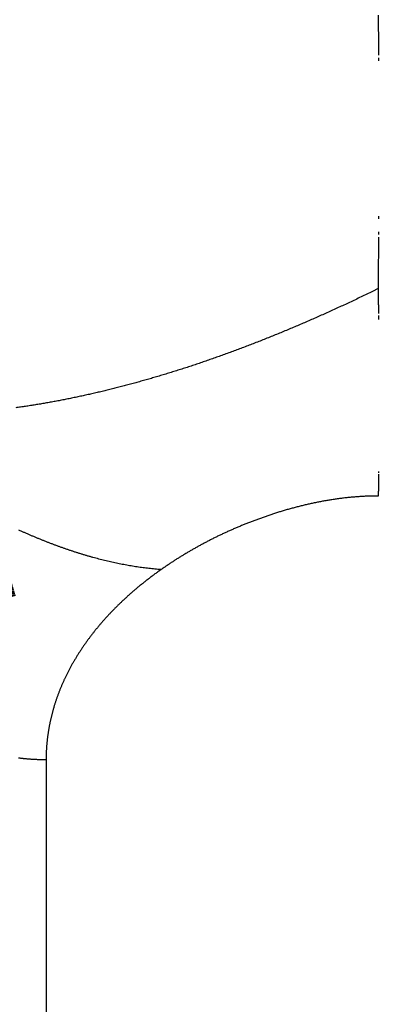
# Model space of a CAD drawing. Extents: x 4 to 828, y 10 to 554.
# Drawn here: x 441 to 442, y 393 to 396 of the extents above; entities that cross this region are included whole.
import ezdxf

# ---------------------------------------------------------------- set-up
doc = ezdxf.new("R2010")
doc.units = 0
doc.layers.add('2', color=7, linetype='CONTINUOUS')

msp = doc.modelspace()

# ---------------------------------------------------------------- linework, layer by layer
at = {"layer": '2', "color": 3, "linetype": 'CONTINUOUS'}
msp.add_line((440.93801, 393.82437), (440.93801, 380.40159), dxfattribs=at)
for points in [[(576.063, 379.14525), (570.18801, 379.14526, 0), (564.31302, 379.14526), (558.438, 379.14526, 0), (552.56295, 379.14526), (546.688, 379.14526), (540.81319, 379.14527), (534.938, 379.14527, 0), (529.06223, 379.14527, 0), (523.188, 379.14527), (517.31601, 379.14527, 0), (511.43799, 379.14528), (505.55109, 379.14528), (499.68799, 379.14528), (493.85994, 379.14528), (487.93799, 379.14529), (481.8777, 379.14529), (476.18798, 379.14529), (471.04414, 379.14529), (464.43798, 379.1453, 0), (454.26299, 379.1453), (440.93797, 379.14531)], [(605.43801, 379.14524, 0), (599.56301, 379.14525)], [(617.18802, 379.14524, 0), (611.31301, 379.14524)], [(623.01606, 380.40151, 0), (628.93802, 380.40151)], [(611.32491, 380.40152, 0), (617.18802, 380.40152)], [(440.93797, 380.40157), (446.81297, 380.40157), (452.68798, 380.40157), (458.56298, 380.40157), (464.43798, 380.40157), (470.31298, 380.40156), (476.18798, 380.40156), (482.06299, 380.40156, 0), (487.93799, 380.40156), (493.81299, 380.40156, 0), (499.68799, 380.40156), (505.56299, 380.40156), (511.43799, 380.40156), (517.313, 380.40155), (523.188, 380.40155, 0), (529.063, 380.40155), (534.938, 380.40155), (540.813, 380.40155), (546.688, 380.40155), (552.56299, 380.40154), (558.438, 380.40154), (564.31305, 380.40154, 0), (570.18801, 380.40154), (576.06281, 380.40154)], [(441.80711, 395.24539, 0), (441.80711, 395.23842)], [(438.57842, 395.48361, 0), (438.57842, 395.49004)], [(439.93802, 381.19532, -0.0000001), (439.93802, 381.50974, -0.0000001), (439.93802, 381.82416, -0.0000001), (439.93802, 382.13858, -0.0000001), (439.93802, 382.453, -0.0000001), (439.93802, 382.76742, -0.0000001), (439.93802, 383.08184, -0.0000001), (439.93802, 383.39626, -0.0000001), (439.93802, 383.71068, -0.0000001), (439.93802, 384.0251, -0.0000001), (439.93801, 384.33952, -0.0000001), (439.93801, 384.65394, -0.0000001), (439.93801, 384.96836, 0), (439.93801, 385.28278, 0), (439.93801, 385.5972, 0), (439.93801, 385.91162, 0), (439.93801, 386.22604, 0), (439.93801, 386.54046, 0), (439.93801, 386.85488, 0), (439.93801, 387.1693, 0), (439.93801, 387.48372, 0), (439.93801, 387.79814, 0), (439.93801, 388.11255, 0), (439.93801, 388.42698, 0), (439.93801, 388.74144, 0), (439.93801, 389.05582, 0), (439.93801, 389.37007, 0), (439.93801, 389.68466, 0), (439.93802, 389.99971, 0), (439.93802, 390.3135, 0), (439.93802, 390.6254, 0), (439.93802, 390.94233, -0.0000001), (439.93802, 391.26667, 0), (439.93802, 391.57117, 0), (439.93802, 391.84646, -0.0000001), (439.93802, 392.20001, -0.0000001), (439.93802, 392.74456, 0), (439.93802, 393.45769, 0)], [(441.80711, 394.98591, 0), (441.80711, 394.98063, 0), (441.80711, 394.97536)], [(441.80711, 395.19001, 0), (441.80711, 395.18315, 0), (441.80711, 395.1763, 0.0000001), (441.80711, 395.16947, -0.0000001), (441.80711, 395.16265, -0.0000006), (441.80711, 395.15585, -0.0000017), (441.80711, 395.14906, -0.0000036), (441.80711, 395.14229, -0.0000054), (441.80711, 395.13553, -0.0000076), (441.8071, 395.12878, -0.0000087), (441.8071, 395.12207, -0.0000093), (441.8071, 395.11542, -0.0000128), (441.8071, 395.10867, -0.0000189), (441.8071, 395.10179, -0.0000146), (441.8071, 395.09534, -0.0000021), (441.80709, 395.08952, -0.0000263), (441.80709, 395.08208, -0.0000533), (441.80708, 395.07067, -0.0000268), (441.80707, 395.05577, -0.0000138)], [(441.80711, 395.20377, 0), (441.80711, 395.19688)], [(438.57842, 396.34007, 0.0000001), (438.57842, 396.34845, 0), (438.57842, 396.35684, -0.0000003), (438.57842, 396.36525, 0.0000001), (438.57842, 396.37363, 0.0000013)], [(441.80707, 395.77008), (441.80708, 395.76264, -0.0000782), (441.80709, 395.7552, -0.0000839), (441.8071, 395.74776, -0.0000783), (441.8071, 395.74032, -0.0000602), (441.8071, 395.73287, -0.000047), (441.80711, 395.72543, -0.0000352), (441.80711, 395.71799, -0.0000236), (441.80711, 395.71055, -0.0000091), (441.80711, 395.70312, -0.0000019), (441.80711, 395.69568, -0.0000001), (441.80711, 395.68825, 0.0000005), (441.80711, 395.68081, 0), (441.80711, 395.67338, -0.0000001), (441.80711, 395.66596)], [(441.80711, 395.65853, 0), (441.80711, 395.65111)], [(438.57842, 395.45196, -0.0000001), (438.57842, 395.45823)], [(441.80711, 394.57079, -0.0000001), (441.80711, 394.56707, 0), (441.80711, 394.56338, 0.0000006), (441.80711, 394.5597, -0.0000001), (441.80711, 394.55604, -0.0000023), (441.80711, 394.5524, 0.0000005), (441.80711, 394.54879, 0.0000091), (441.80711, 394.54522, -0.0000021), (441.80711, 394.54162, -0.0000356), (441.80711, 394.53796, 0.0000077), (441.80711, 394.53454, 0.0001536), (441.80711, 394.53145, -0.0000503), (441.80711, 394.52754, -0.0004782), (441.80709, 394.52158, -0.0002635), (441.80707, 394.51382, -0.0001201)], [(441.80711, 394.5783, 0), (441.80711, 394.57454)], [(441.80707, 395.05577), (441.80708, 395.05031, -0.0000765), (441.80709, 395.04487, -0.0000813), (441.80709, 395.03944, -0.0000774), (441.8071, 395.03403, -0.0000635), (441.8071, 395.02863, -0.0000533), (441.8071, 395.02324, -0.000044), (441.8071, 395.01787, -0.0000352), (441.80711, 395.01251, -0.0000245), (441.80711, 395.00716, -0.0000152), (441.80711, 395.00183, -0.0000048), (441.80711, 394.99651, -0.0000001), (441.80711, 394.9912)], [(441.80707, 395.05577), (441.79201, 395.04842, -0.0008861), (441.77699, 395.04116, -0.000893), (441.762, 395.03399, -0.0009002), (441.74704, 395.02689, -0.0009071), (441.73211, 395.01988, -0.0009143), (441.71722, 395.01295, -0.0009213), (441.70236, 395.0061, -0.0009287), (441.68753, 394.99933, -0.0009359), (441.67274, 394.99265, -0.0009434), (441.65798, 394.98605, -0.0009506), (441.64325, 394.97953, -0.0009582), (441.62856, 394.9731, -0.0009656), (441.6139, 394.96674, -0.0009734), (441.59927, 394.96047, -0.0009809), (441.58467, 394.95429, -0.0009887), (441.57011, 394.94818, -0.0009964), (441.55558, 394.94216, -0.0010044), (441.54109, 394.93621, -0.0010121), (441.52662, 394.93036, -0.0010202), (441.51219, 394.92458, -0.0010281), (441.4978, 394.91889, -0.0010363), (441.48343, 394.91328, -0.0010443), (441.4691, 394.90775, -0.0010527), (441.4548, 394.9023, -0.0010608), (441.44054, 394.89694, -0.0010693), (441.42631, 394.89166, -0.0010775), (441.41211, 394.88646, -0.0010861), (441.39795, 394.88134, -0.0010944), (441.38381, 394.87631, -0.0011032), (441.36971, 394.87136, -0.0011116), (441.35565, 394.86649, -0.0011204), (441.34162, 394.8617, -0.001129), (441.32762, 394.857, -0.001138), (441.31365, 394.85237, -0.0011466), (441.29972, 394.84784, -0.0011557), (441.28582, 394.84338, -0.0011645), (441.27195, 394.839, -0.0011737), (441.25811, 394.83471, -0.0011826), (441.24431, 394.8305, -0.0011919), (441.23055, 394.82637, -0.001201), (441.21681, 394.82233, -0.0012104), (441.20311, 394.81837, -0.0012196), (441.18944, 394.81449, -0.0012292), (441.17581, 394.81069, -0.0012384), (441.1622, 394.80697, -0.0012481), (441.14864, 394.80334, -0.0012574), (441.1351, 394.79979, -0.0012672), (441.1216, 394.79632, -0.0012766), (441.10813, 394.79294, -0.0012864), (441.09469, 394.78963, -0.0012959), (441.08129, 394.78641, -0.0013059), (441.06792, 394.78327, -0.0013154), (441.05458, 394.78022, -0.0013255), (441.04128, 394.77724, -0.0013351), (441.02801, 394.77435, -0.0013452), (441.01477, 394.77154, -0.0013549), (441.00157, 394.76882, -0.001365), (440.98839, 394.76617, -0.0013748), (440.97526, 394.76361, -0.0013849), (440.96215, 394.76113, -0.0013947), (440.94908, 394.75873, -0.001405), (440.93604, 394.75642, -0.0014148), (440.92304, 394.75419, -0.0014251), (440.91006, 394.75204, -0.0014349), (440.89712, 394.74997, -0.0014452), (440.88422, 394.74798, -0.0014551), (440.87135, 394.74608, -0.0014654), (440.85851, 394.74426, -0.0014753)], [(441.80707, 394.51382), (441.80133, 394.51379, 0.0019003), (441.7956, 394.51373, 0.0019155), (441.78987, 394.51361, 0.0019116), (441.78416, 394.51346, 0.0018857), (441.77845, 394.51326, 0.0018682), (441.77276, 394.51302, 0.0018528), (441.76707, 394.51274, 0.0018387), (441.7614, 394.51241, 0.0018206), (441.75573, 394.51205, 0.0018057), (441.75008, 394.51164, 0.0017884), (441.74443, 394.5112, 0.0017737), (441.7388, 394.51071, 0.0017563), (441.73318, 394.51019, 0.0017417), (441.72757, 394.50963, 0.0017244), (441.72197, 394.50903, 0.0017099), (441.71639, 394.50839, 0.0016928), (441.71082, 394.50771, 0.0016784), (441.70526, 394.507, 0.0016614), (441.69971, 394.50626, 0.0016471), (441.69418, 394.50548, 0.0016303), (441.68866, 394.50466, 0.0016159), (441.68316, 394.50381, 0.0015986), (441.67766, 394.50292, 0.0015841), (441.67219, 394.50201, 0.0015669), (441.66673, 394.50106, 0.0015525), (441.66128, 394.50007, 0.0015355), (441.65585, 394.49906, 0.0015212), (441.65043, 394.49801, 0.0015044), (441.64503, 394.49694, 0.0014903), (441.63964, 394.49583, 0.0014737), (441.63427, 394.49469, 0.0014598), (441.62892, 394.49353, 0.0014433), (441.62358, 394.49233, 0.0014295), (441.61826, 394.49111, 0.0014133), (441.61296, 394.48986, 0.0013997), (441.60768, 394.48858, 0.0013836), (441.60241, 394.48728, 0.0013703), (441.59716, 394.48595, 0.0013544), (441.59193, 394.48459, 0.0013413), (441.58671, 394.48321, 0.0013256), (441.58152, 394.4818, 0.0013126), (441.57634, 394.48037, 0.0012972), (441.57118, 394.47892, 0.0012844), (441.56604, 394.47744, 0.0012692), (441.56093, 394.47594, 0.0012566), (441.55583, 394.47442, 0.0012416), (441.55075, 394.47288, 0.0012292), (441.54569, 394.47131, 0.0012144), (441.54065, 394.46973, 0.0012023), (441.53563, 394.46812, 0.0011877), (441.53063, 394.4665, 0.0011757), (441.52566, 394.46486, 0.0011613), (441.5207, 394.46319, 0.0011496), (441.51577, 394.46151, 0.0011354), (441.51086, 394.45982, 0.0011238), (441.50597, 394.4581, 0.0011098), (441.5011, 394.45637, 0.0010985), (441.49626, 394.45462, 0.0010846), (441.49144, 394.45286, 0.0010735), (441.48664, 394.45108, 0.0010601), (441.48186, 394.44929, 0.0010555), (441.47711, 394.44749, 0.0010562), (441.47238, 394.44567, 0.001058), (441.46767, 394.44383, 0.0010588), (441.46299, 394.44198, 0.0010605), (441.45833, 394.44012, 0.0010611), (441.4537, 394.43825, 0.0010627), (441.44908, 394.43636, 0.0010633), (441.44449, 394.43445, 0.0010648), (441.43992, 394.43253, 0.0010653), (441.43537, 394.4306, 0.0010666), (441.43085, 394.42866, 0.001067), (441.42635, 394.4267, 0.0010683), (441.42187, 394.42473, 0.0010685), (441.41741, 394.42275, 0.0010697), (441.41298, 394.42075, 0.0010699), (441.40857, 394.41874, 0.0010709), (441.40418, 394.41672, 0.001071), (441.39981, 394.41468, 0.0010719), (441.39546, 394.41263, 0.0010718), (441.39113, 394.41057, 0.0010727), (441.38683, 394.4085, 0.0010725), (441.38255, 394.40641, 0.0010732), (441.37829, 394.40432, 0.0010729), (441.37405, 394.40221, 0.0010736), (441.36983, 394.40008, 0.0010731), (441.36564, 394.39795, 0.0010737), (441.36146, 394.3958, 0.0010731), (441.35731, 394.39365, 0.0010735), (441.35318, 394.39148, 0.0010729), (441.34907, 394.3893, 0.0010732), (441.34498, 394.3871, 0.0010724), (441.34091, 394.3849, 0.0010726), (441.33686, 394.38268, 0.0010717), (441.33283, 394.38046, 0.0010717), (441.32882, 394.37822, 0.0010707), (441.32484, 394.37597, 0.0010707), (441.32087, 394.37371, 0.0010695), (441.31692, 394.37144, 0.0010694), (441.313, 394.36916, 0.0010683), (441.30909, 394.36686, 0.0010678), (441.30521, 394.36456, 0.0010659), (441.30134, 394.36225, 0.0010662), (441.2975, 394.35992, 0.0010665), (441.29367, 394.35759, 0.0010635), (441.28987, 394.35524, 0.0010558), (441.28609, 394.35289, 0.0010637), (441.28232, 394.35053, 0.0010823), (441.27857, 394.34815, 0.0010525), (441.27485, 394.34577, 0.0009852), (441.27117, 394.34339, 0.0010802), (441.26745, 394.34097, 0.001273), (441.26367, 394.33848, 0.0009796), (441.26014, 394.33613, 0.0003827), (441.25695, 394.334, 0.0013532), (441.2529, 394.33126, 0.0022385), (441.24672, 394.327, 0.0010985), (441.23866, 394.32142, 0.0005909)], [(441.23866, 394.32142), (441.23078, 394.32207, -0.0023404), (441.22291, 394.32279, -0.0023688), (441.21506, 394.32358, -0.002351), (441.20723, 394.32445, -0.0022801), (441.1994, 394.32538, -0.0022325), (441.19159, 394.32639, -0.0021954), (441.1838, 394.32746, -0.0021702), (441.17601, 394.3286, -0.0021501), (441.16824, 394.32981, -0.0021313), (441.16049, 394.33108, -0.0021085), (441.15274, 394.33242, -0.0020883), (441.14501, 394.33383, -0.0020655), (441.13729, 394.33529, -0.002045), (441.12958, 394.33682, -0.0020215), (441.12188, 394.33841, -0.0020005), (441.1142, 394.34007, -0.0019767), (441.10653, 394.34178, -0.0019553), (441.09887, 394.34356, -0.0019311), (441.09122, 394.34539, -0.0019094), (441.08359, 394.34728, -0.0018849), (441.07596, 394.34924, -0.0018629), (441.06835, 394.35124, -0.0018382), (441.06075, 394.35331, -0.001816), (441.05316, 394.35543, -0.0017911), (441.04559, 394.35761, -0.0017687), (441.03802, 394.35984, -0.0017437), (441.03047, 394.36213, -0.0017212), (441.02293, 394.36446, -0.0016961), (441.0154, 394.36686, -0.0016736), (441.00788, 394.3693, -0.0016484), (441.00037, 394.37179, -0.0016258), (440.99287, 394.37434, -0.0016007), (440.98539, 394.37693, -0.0015781), (440.97791, 394.37957, -0.001553), (440.97045, 394.38227, -0.0015305), (440.96299, 394.38501, -0.0015055), (440.95555, 394.38779, -0.001483), (440.94812, 394.39062, -0.0014581), (440.94069, 394.3935, -0.0014357), (440.93328, 394.39643, -0.0014109), (440.92588, 394.39939, -0.0013886), (440.91849, 394.4024, -0.001364), (440.91111, 394.40546, -0.0013418), (440.90374, 394.40855, -0.0013174), (440.89638, 394.41169, -0.0012954), (440.88903, 394.41487, -0.0012711), (440.88169, 394.41808, -0.0012493), (440.87436, 394.42134, -0.0012252), (440.86704, 394.42464, -0.0012036)], [(441.23866, 394.32142), (441.23468, 394.3186, 0.0011453), (441.23073, 394.31577, 0.0011497), (441.22681, 394.31293, 0.0011622), (441.22291, 394.31009, 0.0011824), (441.21904, 394.30723, 0.0011999), (441.2152, 394.30437, 0.0012162), (441.21139, 394.3015, 0.0012273), (441.2076, 394.29861, 0.0012333), (441.20383, 394.29572, 0.0012391), (441.20009, 394.29282, 0.0012434), (441.19638, 394.28991, 0.0012486), (441.1927, 394.28699, 0.0012534), (441.18904, 394.28406, 0.0012588), (441.18541, 394.28112, 0.0012636), (441.1818, 394.27817, 0.001269), (441.17822, 394.27521, 0.0012738), (441.17466, 394.27224, 0.0012793), (441.17114, 394.26926, 0.0012842), (441.16763, 394.26628, 0.0012897), (441.16416, 394.26328, 0.0012946), (441.16071, 394.26028, 0.0013001), (441.15729, 394.25727, 0.0013051), (441.15389, 394.25425, 0.0013107), (441.15052, 394.25122, 0.0013157), (441.14718, 394.24818, 0.0013213), (441.14386, 394.24513, 0.0013263), (441.14057, 394.24207, 0.001332), (441.1373, 394.23901, 0.0013371), (441.13406, 394.23594, 0.0013428), (441.13085, 394.23286, 0.0013479), (441.12766, 394.22977, 0.0013537), (441.1245, 394.22667, 0.0013588), (441.12137, 394.22357, 0.0013646), (441.11826, 394.22046, 0.0013697), (441.11518, 394.21734, 0.0013756), (441.11212, 394.21421, 0.0013808), (441.1091, 394.21107, 0.0013866), (441.10609, 394.20793, 0.0013919), (441.10312, 394.20478, 0.0013977), (441.10017, 394.20162, 0.001403), (441.09725, 394.19845, 0.0014089), (441.09435, 394.19528, 0.0014142), (441.09148, 394.1921, 0.0014201), (441.08863, 394.18891, 0.0014255), (441.08582, 394.18571, 0.0014314), (441.08303, 394.18251, 0.0014368), (441.08026, 394.1793, 0.0014427), (441.07752, 394.17608, 0.0014481), (441.07481, 394.17286, 0.0014541), (441.07212, 394.16963, 0.0014595), (441.06947, 394.16639, 0.0014655), (441.06683, 394.16315, 0.0014709), (441.06423, 394.1599, 0.0014769), (441.06165, 394.15664, 0.0014823), (441.05909, 394.15338, 0.0014883), (441.05657, 394.15011, 0.0014938), (441.05407, 394.14683, 0.0014998), (441.05159, 394.14355, 0.0015052), (441.04915, 394.14026, 0.0015113), (441.04672, 394.13697, 0.0015167), (441.04433, 394.13367, 0.0015227), (441.04196, 394.13036, 0.0015282), (441.03962, 394.12705, 0.0015342), (441.0373, 394.12373, 0.0015397), (441.03502, 394.12041, 0.0015457), (441.03275, 394.11708, 0.0015511), (441.03052, 394.11374, 0.0015571), (441.02831, 394.1104, 0.0015626), (441.02613, 394.10705, 0.0015685), (441.02397, 394.1037, 0.001574), (441.02184, 394.10035, 0.0015799), (441.01974, 394.09698, 0.0015853), (441.01766, 394.09362, 0.0015913), (441.01561, 394.09024, 0.0015967), (441.01359, 394.08687, 0.0016026), (441.01159, 394.08348, 0.0016079), (441.00962, 394.0801, 0.0016138), (441.00768, 394.0767, 0.0016191), (441.00576, 394.07331, 0.001625), (441.00387, 394.0699, 0.0016303), (441.00201, 394.0665, 0.0016361), (441.00017, 394.06309, 0.0016413), (440.99836, 394.05967, 0.0016471), (440.99658, 394.05625, 0.0016523), (440.99482, 394.05283, 0.001658), (440.99309, 394.0494, 0.0016631), (440.99139, 394.04597, 0.0016688), (440.98971, 394.04253, 0.0016739), (440.98806, 394.03909, 0.0016795), (440.98644, 394.03564, 0.0016845), (440.98484, 394.0322, 0.00169), (440.98327, 394.02874, 0.001695), (440.98172, 394.02529, 0.0017004), (440.98021, 394.02183, 0.0017054), (440.97872, 394.01836, 0.0017107), (440.97725, 394.0149, 0.0017155), (440.97582, 394.01142, 0.0017208), (440.9744, 394.00795, 0.0017256), (440.97302, 394.00447, 0.0017307), (440.97166, 394.00099, 0.0017354), (440.97033, 393.99751, 0.0017405), (440.96903, 393.99402, 0.0017451), (440.96775, 393.99053, 0.00175), (440.9665, 393.98704, 0.0017545), (440.96528, 393.98354, 0.0017593), (440.96408, 393.98004, 0.0017637), (440.96291, 393.97654, 0.0017685), (440.96177, 393.97304, 0.0017728), (440.96065, 393.96953, 0.0017773), (440.95956, 393.96602, 0.0017815), (440.9585, 393.96251, 0.001786), (440.95747, 393.959, 0.0017901), (440.95646, 393.95548, 0.0017944), (440.95547, 393.95196, 0.0017983), (440.95452, 393.94844, 0.0018025), (440.95359, 393.94492, 0.0018063), (440.95269, 393.94139, 0.0018104), (440.95181, 393.93786, 0.001814), (440.95097, 393.93433, 0.0018179), (440.95014, 393.9308, 0.0018215), (440.94935, 393.92727, 0.0018252), (440.94858, 393.92374, 0.0018286), (440.94784, 393.9202, 0.0018321), (440.94713, 393.91666, 0.0018354), (440.94644, 393.91312, 0.0018388), (440.94578, 393.90958, 0.0018419), (440.94515, 393.90604, 0.0018451), (440.94454, 393.9025, 0.0018479), (440.94396, 393.89895, 0.0018511), (440.94341, 393.89541, 0.0018541), (440.94288, 393.89186, 0.0018566), (440.94238, 393.88831, 0.0018582), (440.94191, 393.88476, 0.0018622), (440.94147, 393.88122, 0.0018681), (440.94105, 393.87766, 0.0018657), (440.94066, 393.87411, 0.0018561), (440.94029, 393.87056, 0.0018751), (440.93995, 393.86701, 0.0019171), (440.93964, 393.86345, 0.0018623), (440.93936, 393.8599, 0.0017331), (440.93911, 393.85638, 0.0019252), (440.93888, 393.8528, 0.0023253), (440.93867, 393.84913, 0.001737), (440.9385, 393.84569, 0.0004698), (440.93835, 393.84258, 0.0025546), (440.93823, 393.83858, 0.0047142), (440.93813, 393.83241, 0.0023215), (440.93805, 393.82434, 0.0012126)], [(440.93805, 393.82434), (440.93501, 393.82436, -0.0010025), (440.93198, 393.82439, -0.0009646), (440.92895, 393.82444, -0.0010089), (440.92593, 393.82449, -0.0011438), (440.92291, 393.82457, -0.0012298), (440.9199, 393.82465, -0.0012887), (440.91688, 393.82476, -0.0013105), (440.91386, 393.82488, -0.0013016), (440.91085, 393.82501, -0.0012974), (440.90783, 393.82516, -0.0012968), (440.90482, 393.82533, -0.0012955), (440.90181, 393.82551, -0.0012929), (440.8988, 393.82571, -0.001291), (440.89579, 393.82592, -0.0012892), (440.89279, 393.82615, -0.0012875), (440.88978, 393.82639, -0.0012856), (440.88678, 393.82665, -0.0012841), (440.88378, 393.82693, -0.0012824), (440.88078, 393.82722, -0.001281), (440.87779, 393.82752, -0.0012794), (440.87479, 393.82785, -0.0012781), (440.8718, 393.82818, -0.0012766), (440.86881, 393.82853, -0.0012754), (440.86583, 393.8289, -0.0012741)]]:
    msp.add_lwpolyline(points, format="xyb", dxfattribs=at)
at = {"layer": '2', "color": 40, "linetype": 'CONTINUOUS', "const_width": 0.7}
for points in [[(440.52239, 394.15564), (440.52103, 394.16034, 0.0000104), (440.51966, 394.16504, 0.0000083), (440.5183, 394.16974, 0.0000104), (440.51693, 394.17444, 0.0000171), (440.51557, 394.17913, 0.000022), (440.5142, 394.18383, 0.0000265), (440.51284, 394.18853, 0.0000307), (440.51147, 394.19322, 0.0000358), (440.5101, 394.19792, 0.0000402), (440.50874, 394.20261, 0.0000451)], [(440.51889, 394.15671, -0.0003509), (440.51897, 394.15668, -0.0002835), (440.51905, 394.15664, -0.0000655), (440.51913, 394.15661, 0.0000949), (440.51922, 394.15657, 0.0002386), (440.5193, 394.15654, 0.0003729), (440.51938, 394.1565, 0.0005323), (440.51946, 394.15646, 0.0006697), (440.51955, 394.15643, 0.0008212), (440.51963, 394.15639, 0.0009535), (440.51971, 394.15636, 0.0011022), (440.5198, 394.15632, 0.0012306), (440.51988, 394.15629, 0.0013744), (440.51997, 394.15626, 0.0014978), (440.52005, 394.15622, 0.0016362), (440.52014, 394.15619, 0.0017539), (440.52023, 394.15616, 0.001886), (440.52031, 394.15612, 0.0019974), (440.5204, 394.15609, 0.0021233), (440.52049, 394.15606, 0.0022267), (440.52058, 394.15603, 0.0023427), (440.52067, 394.156, 0.0024414), (440.52077, 394.15597, 0.0025572), (440.52086, 394.15595, 0.002636), (440.52095, 394.15592, 0.0027142), (440.52105, 394.15589, 0.0028238), (440.52114, 394.15587, 0.0029885), (440.52124, 394.15584, 0.0029515), (440.52134, 394.15582, 0.0027918), (440.52144, 394.15579, 0.0032013), (440.52154, 394.15577, 0.003985), (440.52164, 394.15575, 0.0029641), (440.52174, 394.15573, 0.0008135), (440.52183, 394.15572, 0.0044586), (440.52195, 394.1557, 0.0078283), (440.52214, 394.15567, 0.0037103), (440.52239, 394.15564, 0.0019072)]]:
    msp.add_lwpolyline(points, format="xyb", dxfattribs=at)

doc.saveas('drawing.dxf')
